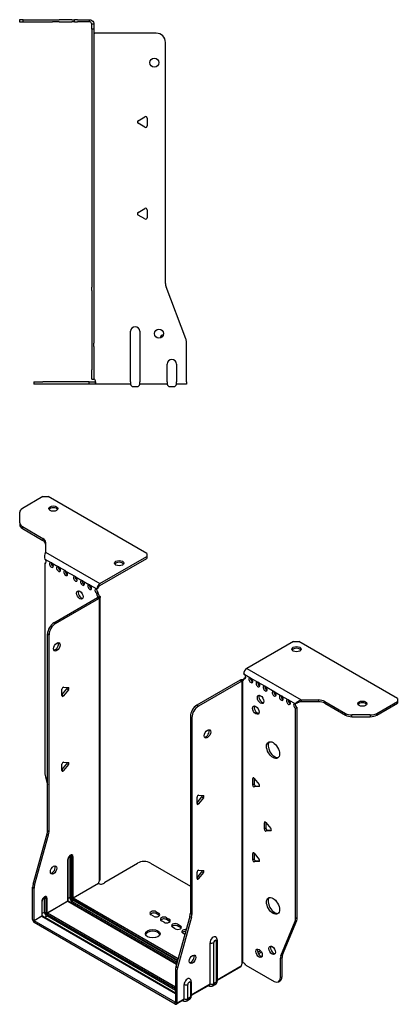
# Model space of a CAD drawing. Units: millimetres. Extents: x -288 to 403, y -535 to 152.
# Drawn here: x 197 to 403, y -535 to 1 of the extents above; entities that cross this region are included whole.
import ezdxf

# ---------------------------------------------------------------- set-up
doc = ezdxf.new("R2010")
doc.units = ezdxf.units.MM

# ---------------------------------------------------------------- blocks, each defined once
blk = doc.blocks.new('EWH195_109-bent-Left')
at = {"layer": ''}
for p, q in [((-37.32, 1.2), (-39.32, 1.2)), ((-39.32, 1.2), (-39.32, 0)), ((-39.32, 0), (-37.32, 0)), ((-37.32, 1.2), (-21.39, 1.2)), ((-37.32, 0), (-37.32, 1.2)), ((-37.32, 0), (-21.39, 0)), ((-21.39, 1.2), (-17.85, 1.2)), ((-17.85, 0), (-21.39, 0)), ((-10.78, 1.2), (-17.85, 1.2)), ((-17.85, 0), (-10.78, 0)), ((-10.78, 1.2), (-9.32, 1.2)), ((-9.32, 0), (-10.78, 0)), ((-7.85, 1.2), (-9.32, 1.2)), ((-9.32, 0), (-9.32, 1.2)), ((-9.32, 0), (-7.85, 0)), ((-7.85, 1.2), (-1.2, 1.2)), ((-1.2, 0), (-7.85, 0)), ((-1.2, 0), (-1.2, 1.2)), ((1.2, -1.2), (0, -1.2)), ((0, -4.03), (0, -1.2)), ((1.2, -4.03), (0, -4.03)), ((0, -4.03), (0, -144.63)), ((1.2, -1.2), (1.2, -4.03)), ((1.2, -4.03), (1.2, -144.63)), ((35.2, -6.2), (1.7, -6.2)), ((40.2, -142.65), (40.2, -11.2)), ((25.3, -53.86), (29.05, -51.7)), ((30.25, -52.39), (30.25, -56.72)), ((29.05, -57.41), (25.3, -55.25)), ((25.3, -103.86), (29.05, -101.7)), ((29.05, -107.41), (25.3, -105.25)), ((30.25, -102.39), (30.25, -106.72)), ((0, -146.42), (0, -144.63)), ((1.2, -144.63), (1.2, -146.42)), ((51.37, -172.67), (40.53, -144.45)), ((0, -146.42), (0, -175.03)), ((1.2, -146.42), (1.2, -175.03)), ((21.2, -196.1), (21.2, -168.6)), ((26.2, -168.6), (26.2, -196.1)), ((0, -175.03), (0, -176.83)), ((0, -176.83), (0, -189.7)), ((1.2, -176.83), (1.2, -175.03)), ((1.2, -176.83), (1.2, -189.7)), ((51.7, -196.1), (51.7, -174.47)), ((41.2, -196.1), (41.2, -186.5)), ((46.2, -186.5), (46.2, -196.1)), ((0, -194.7), (0, -189.7)), ((1.2, -189.7), (1.2, -194.7)), ((-31.6, -196.2), (-26.6, -196.2)), ((-31.6, -196.2), (-31.6, -197.4)), ((-26.6, -197.4), (-31.6, -197.4)), ((-1.35, -196.2), (-26.6, -196.2)), ((-1.35, -197.4), (-26.6, -197.4)), ((-1.35, -196.2), (2.09, -196.2)), ((-1.35, -197.4), (-1.35, -196.2)), ((2.09, -197.4), (-1.35, -197.4)), ((0, -194.7), (1.2, -194.7)), ((2.09, -197.4), (2.09, -196.2)), ((21.2, -197.4), (2.09, -197.4)), ((21.2, -196.1), (21.2, -197.4)), ((26.2, -197.4), (26.2, -196.1)), ((41.2, -197.4), (26.2, -197.4)), ((41.2, -196.1), (41.2, -197.4)), ((46.2, -197.4), (46.2, -196.1)), ((51.7, -197.4), (46.2, -197.4)), ((51.7, -196.1), (51.7, -197.4)), ((22.69, -198.75), (24.71, -198.75)), ((42.69, -198.75), (44.71, -198.75))]:
    blk.add_line(p, q, dxfattribs=at)
for centre in [(34.2, -22.2), (36.7, -169.9)]:
    blk.add_circle(centre, 2.5, dxfattribs=at)
for centre, radius, start, end in [((1.7, -4.7), 1.5, 254.534, 270), ((35.2, -11.2), 5, 0, 90), ((29.45, -52.39), 0.8, 0, 120), ((25.7, -54.55), 0.8, 120, 240), ((29.45, -56.72), 0.8, 240, 0), ((29.45, -102.39), 0.8, 0, 120), ((25.7, -104.55), 0.8, 120, 240), ((29.45, -106.72), 0.8, 240, 0), ((45.2, -142.65), 5, 180, 201), ((23.7, -168.6), 2.5, 0, 180), ((39.7, -172.9), 2.5, 103.0519, 166.9481), ((46.7, -174.47), 5, 0, 21), ((43.7, -186.5), 2.5, 0, 180), ((0.05, -196.2), 2.05, 2.796, 52.3208), ((22.69, -197.25), 1.5, 185.7392, 270), ((24.71, -197.25), 1.5, 270, 354.2608), ((42.69, -197.25), 1.5, 185.7392, 270), ((44.71, -197.25), 1.5, 270, 354.2608)]:
    blk.add_arc(centre, radius, start, end, dxfattribs=at)
for points, knots in [([(-1.2, 1.2), (-0.33, 1.2), (0.52, 0.69), (0.92, -0.08), (1.1, -0.42), (1.2, -0.81), (1.2, -1.2)], [0, 0, 0, 0, 1.085203, 1.085203, 1.085203, 1.570796, 1.570796, 1.570796, 1.570796]), ([(0, -1.2), (0, -0.68), (-0.37, -0.19), (-0.87, -0.05), (-0.98, -0.02), (-1.09, 0), (-1.2, 0)], [0, 0, 0, 0, 1.290531, 1.290531, 1.290531, 1.570796, 1.570796, 1.570796, 1.570796]), ([(1.3, -6.15), (1.29, -6.14), (1.27, -6.14), (1.25, -6.12), (1.24, -6.12), (1.22, -6.11), (1.21, -6.1), (1.2, -6.09), (1.2, -6.08), (1.2, -6.07)], [0, 0, 0, 0, 0.00439985, 0.00439985, 0.00895149, 0.00895149, 0.01308495, 0.01308495, 0.01729651, 0.01729651, 0.01729651, 0.01729651]), ([(1.2, -194.44), (1.2, -194.45), (1.2, -194.47), (1.22, -194.49), (1.23, -194.51), (1.25, -194.53), (1.26, -194.54), (1.28, -194.56), (1.29, -194.57), (1.3, -194.58)], [0, 0, 0, 0, 0.00625284, 0.00625284, 0.01289855, 0.01289855, 0.01683751, 0.01683751, 0.02085869, 0.02085869, 0.02085869, 0.02085869]), ([(2.09, -196.1), (2.1, -196.27), (2.1, -196.44), (2.1, -196.75), (2.1, -196.89), (2.1, -197.13), (2.1, -197.23), (2.1, -197.33), (2.1, -197.36), (2.1, -197.39), (2.09, -197.4), (2.09, -197.4)], [0, 0, 0, 0, 0.0507913, 0.0507913, 0.1015748, 0.1015748, 0.1523576, 0.1523576, 0.1785424, 0.1785424, 0.2047268, 0.2047268, 0.2047268, 0.2047268])]:
    blk.add_open_spline(points, degree=3, knots=knots, dxfattribs=at)
for points in [[(1.3, -194.58), (1.27, -194.58), (1.23, -194.57), (1.2, -194.57)], [(2.09, -196.2), (2.09, -196.2), (2.09, -196.2), (2.09, -196.2)]]:
    blk.add_open_spline(points, degree=3, dxfattribs=at)
blk = doc.blocks.new('EWH195_109-bent-ISO')
at = {"layer": ''}
for p, q in [((-65.9, 155.2), (-77.16, 148.69)), ((-65.9, 155.2), (-63.07, 155.2)), ((-9.33, 124.17), (-63.07, 155.2)), ((-78.62, 140.88), (-78.62, 146.65)), ((-78.62, 140.88), (-78.62, 139.9)), ((-77.16, 138.84), (-65.95, 132.36)), ((-77.16, 137.86), (-77.16, 138.84)), ((-77.16, 137.86), (-65.95, 131.38)), ((-65.95, 132.36), (-65.95, 131.38)), ((-64.48, 130.32), (-64.48, 124.89)), ((-64.48, 124.89), (-34.87, 107.79)), ((-9.33, 124.17), (-9.33, 122.54)), ((-64.85, 121.18), (-61.67, 119.35)), ((-64.85, 118.88), (-64.2, 119.25)), ((-64.85, 118.88), (-64.85, 4.07)), ((-60.96, 118.94), (-57.78, 117.1)), ((-34.87, 107.79), (-9.33, 122.54)), ((-34.87, 106.81), (-9.33, 121.56)), ((-9.33, 122.54), (-9.33, 121.56)), ((-57.07, 116.69), (-53.89, 114.86)), ((-53.18, 114.45), (-48.58, 111.79)), ((-47.88, 111.39), (-44.69, 109.55)), ((-43.99, 109.14), (-40.81, 107.3)), ((-40.1, 106.9), (-36.92, 105.06)), ((-36.56, 105), (-35.71, 105.42)), ((-35.71, 102.96), (-36.56, 102.48)), ((-35.71, 102.49), (-36.56, 102)), ((-36.56, 102), (-36.56, 102.48)), ((-35.71, 102.49), (-35.71, 102.96)), ((-59.9, 86.48), (-36.21, 100.16)), ((-59.05, 85.99), (-35.36, 99.67)), ((-36.21, 100.16), (-35.36, 99.67)), ((-35.93, 100.51), (-35.91, 100.52)), ((-35.93, 100.37), (-35.93, 100.51)), ((-35.91, 100.36), (-35.93, 100.37)), ((-35.91, 100.52), (-35.08, 101)), ((-35.08, 99.88), (-35.91, 100.36)), ((-35.08, -53.98), (-35.08, 99.88)), ((-34.7, -53.39), (-34.7, 100.43)), ((-59.05, 85.99), (-59.9, 86.48)), ((-63.43, -26.97), (-63.43, 80.36)), ((-63.43, 80.36), (-62.58, 79.87)), ((-62.58, -27.46), (-62.58, 79.87)), ((70.86, 76.24), (45.32, 61.5)), ((70.86, 76.24), (73.69, 76.24)), ((127.43, 45.22), (73.69, 76.24)), ((45.32, 61.5), (74.94, 44.4)), ((41.71, 55.17), (18.03, 41.49)), ((42.56, 54.68), (18.87, 41)), ((41.71, 55.17), (42.56, 54.68)), ((42.83, 54.9), (42, 55.38)), ((42.85, 54.89), (42.83, 54.9)), ((42.85, -98.97), (42.85, 54.89)), ((43.01, 54.96), (42.99, 54.95)), ((42.99, 54.95), (42.99, -98.85)), ((43.53, 55.26), (43.01, 54.96)), ((43.62, 58.56), (47.51, 56.31)), ((43.62, 56.11), (44.47, 56.6)), ((43.62, 56.11), (43.62, 55.7)), ((47.51, 56.31), (51.4, 54.07)), ((51.4, 54.07), (55.29, 51.82)), ((-55.55, 47.18), (-52.9, 50.48)), ((-55.55, 46.77), (-55.55, 50.3)), ((-54.7, 51.36), (-52.05, 51.12)), ((-52.05, 49.99), (-54.7, 46.69)), ((-52.05, 49.99), (-52.9, 50.48)), ((55.29, 51.82), (60.24, 48.97)), ((60.24, 48.97), (64.13, 46.72)), ((-54.7, 46.69), (-55.55, 47.18)), ((64.13, 46.72), (68.02, 44.47)), ((68.02, 44.47), (71.91, 42.23)), ((74.94, 44.4), (74.94, 43.42)), ((74.94, 44.4), (84.34, 44.4)), ((84.34, 43.42), (74.94, 43.42)), ((84.34, 44.4), (84.34, 43.42)), ((87.88, 43.55), (99.09, 37.08)), ((87.88, 42.57), (87.88, 43.55)), ((116.16, 37.08), (127.43, 43.58)), ((127.43, 45.22), (127.43, 43.58)), ((127.43, 43.58), (127.43, 42.6)), ((18.87, 41), (18.03, 41.49)), ((72.76, 42.72), (71.91, 42.23)), ((72.76, 40.27), (71.91, 39.78)), ((71.91, -74.88), (71.91, 39.78)), ((72.76, -74.39), (72.76, 40.27)), ((87.88, 42.57), (99.09, 36.1)), ((116.16, 36.1), (127.43, 42.6)), ((14.49, 35.37), (14.49, -71.96)), ((14.49, 35.37), (15.34, 34.88)), ((15.34, 34.88), (15.34, -72.45)), ((99.09, 37.08), (99.09, 36.1)), ((102.63, 35.25), (102.63, 36.23)), ((112.63, 36.23), (102.63, 36.23)), ((102.63, 35.25), (112.63, 35.25)), ((112.63, 36.23), (112.63, 35.25)), ((116.16, 36.1), (116.16, 37.08)), ((-55.55, 6.36), (-52.9, 9.65)), ((-55.55, 5.94), (-55.55, 9.48)), ((-54.7, 5.87), (-55.55, 6.36)), ((-54.7, 10.53), (-52.05, 10.29)), ((-52.05, 9.16), (-54.7, 5.87)), ((-52.05, 9.16), (-52.9, 9.65)), ((-64.61, 2.47), (-63.43, -1.75)), ((49.1, 1.89), (48.54, 1.56)), ((48.54, -1.98), (48.54, 1.56)), ((49.39, 1.63), (49.39, -1.49)), ((49.39, 1.63), (52.04, -1.66)), ((49.39, -1.49), (48.54, -1.98)), ((50.24, -2.54), (49.39, -3.03)), ((52.04, -2.79), (49.39, -3.03)), ((50.24, -2.54), (52.32, -2.36)), ((52.24, -2.68), (52.04, -2.79)), ((18.13, -11.69), (20.78, -8.39)), ((18.13, -12.1), (18.13, -8.57)), ((18.98, -7.51), (21.63, -7.75)), ((21.63, -8.88), (18.98, -12.18)), ((20.78, -8.39), (21.63, -8.88)), ((18.13, -11.69), (18.98, -12.18)), ((55.47, -22.2), (54.9, -22.53)), ((54.9, -26.06), (54.9, -22.53)), ((55.75, -25.57), (54.9, -26.06)), ((55.75, -22.45), (55.75, -25.57)), ((55.75, -22.45), (58.4, -25.75)), ((56.6, -26.63), (55.75, -27.12)), ((56.6, -26.63), (58.68, -26.44)), ((58.61, -26.76), (58.4, -26.88)), ((-71.33, -56.04), (-63.67, -28.57)), ((-70.48, -56.53), (-62.82, -29.06)), ((-63.67, -28.57), (-62.82, -29.06)), ((-62.58, -27.46), (-63.43, -26.97)), ((58.4, -26.88), (55.75, -27.12)), ((-52.4, -42.77), (-52.4, -65.22)), ((-52.26, -65.02), (-52.26, -42.56)), ((-51.31, -40.79), (-51.31, -63.24)), ((-50.6, -63.24), (-50.6, -40.79)), ((-50.6, -40.79), (-50.14, -41.05)), ((-50.14, -41.05), (-50.14, -63.51)), ((-49.43, -63.51), (-49.43, -41.05)), ((49.1, -38.94), (48.54, -39.27)), ((48.54, -42.8), (48.54, -39.27)), ((49.39, -42.31), (48.54, -42.8)), ((49.39, -39.19), (49.39, -42.31)), ((49.39, -39.19), (52.04, -42.49)), ((-32.14, -54.83), (-14.29, -44.52)), ((-7.22, -44.52), (14.49, -57.06)), ((50.24, -43.37), (49.39, -43.86)), ((52.04, -43.62), (49.39, -43.86)), ((50.24, -43.37), (52.32, -43.18)), ((52.24, -43.5), (52.04, -43.62)), ((18.13, -52.51), (20.78, -49.22)), ((18.13, -52.93), (18.13, -49.39)), ((18.13, -52.51), (18.98, -53)), ((18.98, -48.34), (21.63, -48.58)), ((21.63, -49.71), (18.98, -53)), ((20.78, -49.22), (21.63, -49.71)), ((-71.56, -75.31), (-71.56, -57.64)), ((-71.56, -57.64), (-70.72, -58.13)), ((-70.48, -56.53), (-71.33, -56.04)), ((-70.72, -75.8), (-70.72, -58.13)), ((-49.43, -63.51), (-35.64, -55.54)), ((-35.57, -55.67), (-49.36, -63.63)), ((-65.09, -63.36), (-64.28, -63.83)), ((-65.09, -71.2), (-65.09, -63.36)), ((-64.28, -63.83), (-64.28, -71.67)), ((-63.57, -71.67), (-63.57, -63.83)), ((-51.31, -63.24), (-52.26, -63.79)), ((-49.71, -64.24), (7.62, -97.35)), ((7.82, -96.64), (-49.36, -63.63)), ((-66.54, -65.55), (-66.54, -73.39)), ((-66.4, -73.18), (-66.4, -65.34)), ((-63.57, -71.67), (-52.4, -65.22)), ((-52.33, -65.34), (-63.5, -71.79)), ((-52.33, -65.34), (6.99, -99.6)), ((7.03, -99.45), (-52.08, -65.32)), ((-50.07, -65.39), (-51.02, -65.93)), ((-50.07, -65.39), (7.3, -98.51)), ((7.49, -97.8), (-49.71, -64.77)), ((-70.72, -75.8), (-66.54, -73.39)), ((-66.47, -73.51), (-70.65, -75.92)), ((-66.47, -73.51), (6.36, -115.56)), ((-65.09, -71.2), (-66.4, -71.95)), ((6.36, -115.39), (-66.22, -73.48)), ((-65.16, -74.1), (-63.86, -73.35)), ((-63.86, -72.41), (6.36, -112.95)), ((6.36, -113.88), (-63.86, -73.35)), ((6.36, -112.13), (-63.5, -71.79)), ((-5.52, -73.51), (-6.93, -72.69)), ((-4.11, -71.06), (-2.69, -71.88)), ((-4.11, -71.06), (-4.11, -72.04)), ((-2.69, -72.86), (-4.11, -72.04)), ((-2.69, -71.88), (-2.69, -72.86)), ((1.55, -74.33), (2.96, -75.14)), ((1.55, -74.33), (1.55, -75.31)), ((14.26, -73.56), (6.59, -101.03)), ((15.1, -74.05), (7.44, -101.52)), ((14.26, -73.56), (15.1, -74.05)), ((15.34, -72.45), (14.49, -71.96)), ((72.76, -74.39), (71.91, -74.88)), ((-71.56, -75.31), (-70.72, -75.8)), ((6.29, -120.34), (-70.65, -75.92)), ((-70.65, -75.92), (-70.65, -76.9)), ((6.29, -121.32), (-70.65, -76.9)), ((0.14, -76.78), (-1.28, -75.96)), ((2.96, -76.12), (1.55, -75.31)), ((2.96, -75.14), (2.96, -76.12)), ((6.22, -80.29), (4.8, -79.47)), ((7.63, -77.84), (9.05, -78.65)), ((7.63, -77.84), (7.63, -78.82)), ((9.05, -79.63), (7.63, -78.82)), ((9.05, -78.65), (9.05, -79.63)), ((63.91, -95.09), (71.67, -76.21)), ((64.76, -94.6), (72.52, -75.72)), ((71.67, -76.21), (72.52, -75.72)), ((11.52, -83.35), (10.46, -82.74)), ((25.24, -110.37), (25.24, -87.92)), ((27.25, -110.32), (27.25, -87.86)), ((28.67, -87.04), (28.67, -109.49)), ((29.11, -86.43), (29.11, -108.88)), ((58.79, -89.86), (58.26, -90.16)), ((52.83, -92.32), (51.29, -93.21)), ((53.31, -93.03), (51.66, -93.98)), ((63.67, -96.41), (64.52, -95.92)), ((63.67, -106.93), (63.67, -96.41)), ((64.76, -94.6), (63.91, -95.09)), ((64.52, -106.44), (64.52, -95.92)), ((7.44, -101.52), (6.59, -101.03)), ((29.11, -108.14), (42.28, -100.53)), ((42.01, -101.13), (29.11, -108.58)), ((43.21, -98.86), (42.81, -99.09)), ((42.81, -99.02), (42.81, -99.09)), ((44.72, -100.07), (60.14, -108.97)), ((6.36, -102.63), (6.36, -120.29)), ((6.36, -102.63), (7.21, -103.12)), ((7.21, -103.12), (7.21, -120.78)), ((64.52, -106.44), (63.67, -106.93)), ((11.1, -118.54), (11.1, -110.7)), ((13.11, -118.48), (13.11, -110.64)), ((14.53, -109.82), (14.53, -117.66)), ((14.97, -109.21), (14.97, -117.05)), ((14.97, -116.3), (25.24, -110.37)), ((24.97, -110.97), (14.97, -116.74)), ((24.36, -111.32), (24.62, -111.47)), ((28.12, -110.71), (26.7, -111.53)), ((28.67, -109.49), (27.25, -110.32)), ((62.64, -109.21), (63.48, -108.72)), ((14.53, -117.66), (13.11, -118.48)), ((6.29, -120.34), (6.36, -120.29)), ((6.29, -121.32), (6.29, -120.34)), ((6.36, -120.29), (7.21, -120.78)), ((10.83, -119.13), (6.94, -121.38)), ((7.21, -120.78), (11.1, -118.54)), ((10.22, -119.49), (10.48, -119.64)), ((13.98, -118.87), (12.56, -119.69))]:
    blk.add_line(p, q, dxfattribs=at)
for centre, major_axis, start_param, end_param in [((-73.62, 146.65), (-5, 0), 5.497787, 6.283185), ((-60.24, 147.69), (2.5, 0), 0.346291, 2.795302), ((-73.62, 140.88), (-5, 0), 0, 0.785398), ((-73.62, 139.9), (-5, 0), 0, 0.785398), ((-69.48, 130.32), (5, 0), 0, 0.785398), ((-69.48, 129.34), (5, 0), 0, 0.785398), ((-65.2, 120.23), (0.75, -1.3), 5.837624, 8.299543), ((-61.31, 117.99), (0.75, -1.3), 2.696031, 7.068583), ((-60.46, 118.48), (0.75, -1.3), 3.696788, 5.681921), ((-61.31, 117.99), (0.75, -1.3), 0.785398, 2.016358), ((-24.32, 117.97), (2.5, 0), 0.346291, 2.795302), ((-57.42, 115.74), (0.75, -1.3), 2.696031, 7.068583), ((-56.57, 116.23), (0.75, -1.3), 3.696788, 5.681921), ((-57.42, 115.74), (0.75, -1.3), 0.785398, 2.016358), ((-53.53, 113.5), (0.75, -1.3), 2.696031, 7.068583), ((-52.68, 113.99), (0.75, -1.3), 3.696788, 5.681921), ((-53.53, 113.5), (0.75, -1.3), 0.785398, 2.016358), ((-48.23, 110.44), (0.75, -1.3), 2.696031, 7.068583), ((-47.38, 110.93), (0.75, -1.3), 3.696788, 5.681921), ((-48.23, 110.44), (0.75, -1.3), 0.785398, 2.016358), ((-44.34, 108.19), (0.75, -1.3), 2.696031, 7.068583), ((-43.49, 108.68), (0.75, -1.3), 3.696788, 5.681921), ((-44.34, 108.19), (0.75, -1.3), 0.785398, 2.016358), ((-40.45, 105.95), (0.75, -1.3), 2.696031, 7.068583), ((-34.87, 105.83), (1.2, 2.08), 0.785398, 2.284706), ((-44.91, 102.08), (-1.25, 2.17), 0.346291, 2.795302), ((-39.6, 106.44), (0.75, -1.3), 3.696788, 5.681921), ((-40.45, 105.95), (0.75, -1.3), 0.785398, 2.016358), ((-36.56, 103.7), (-0.75, 1.3), 5.837624, 8.63938), ((-35.71, 104.19), (0.75, -1.3), 3.696788, 5.497787), ((-35.5, 101.38), (0.75, -1.3), 3.926991, 5.08627), ((-34.87, 105.83), (0.6, 1.04), 0.785398, 2.284706), ((-34.65, 101.87), (-0.75, 1.3), 0.785398, 1.944678), ((-36.21, 101.38), (-0.75, -1.3), 0.785398, 1.055331), ((-35.36, 100.89), (0.75, 1.3), 3.926991, 4.196924), ((-59.9, 82.4), (-2.5, -4.33), 3.926991, 5.497787), ((-59.05, 81.91), (2.5, 4.33), 0.785398, 2.356194), ((-59.19, 73.83), (-1.25, -2.17), 0.346291, 2.795302), ((72.41, 71.1), (2.5, 0), 0.346291, 2.795302), ((45.32, 59.54), (-1.2, -2.08), 3.926991, 5.497787), ((41.71, 56.4), (-0.75, -1.3), 0.785398, 1.055331), ((42.56, 55.91), (0.75, 1.3), 3.926991, 4.196924), ((42.56, 56.31), (0.75, -1.3), 5.909304, 7.068583), ((43.62, 57.33), (0.75, -1.3), 5.497787, 8.63938), ((44.47, 57.82), (0.75, -1.3), 5.497787, 5.681921), ((47.51, 55.09), (0.75, -1.3), 2.356194, 7.068583), ((48.36, 55.58), (0.75, -1.3), 3.742857, 5.681921), ((47.51, 55.09), (0.75, -1.3), 0.785398, 2.356194), ((51.4, 52.84), (0.75, -1.3), 2.356194, 7.068583), ((52.25, 53.33), (0.75, -1.3), 3.742857, 5.681921), ((51.4, 52.84), (0.75, -1.3), 0.785398, 2.356194), ((-54.98, 50.63), (0.4, 0.693), 0.261799, 2.356194), ((-53.18, 50.88), (0.4, 0.693), 4.45059, 5.442031), ((-52.33, 50.39), (0.4, 0.693), 4.45059, 6.544985), ((55.29, 50.6), (0.75, -1.3), 2.356194, 7.068583), ((56.14, 51.09), (0.75, -1.3), 3.742857, 5.681921), ((55.29, 50.6), (0.75, -1.3), 0.785398, 2.356194), ((60.24, 47.74), (0.75, -1.3), 2.356194, 7.068583), ((61.09, 48.23), (0.75, -1.3), 3.742857, 5.681921), ((60.24, 47.74), (0.75, -1.3), 0.785398, 2.356194), ((-54.98, 47.09), (-0.4, -0.693), 5.497787, 7.592182), ((53.66, 45.17), (-1.25, 2.17), 0.346291, 2.795302), ((64.13, 45.5), (0.75, -1.3), 2.356194, 7.068583), ((64.98, 45.99), (0.75, -1.3), 3.742857, 5.681921), ((64.13, 45.5), (0.75, -1.3), 0.785398, 2.356194), ((68.02, 43.25), (0.75, -1.3), 2.356194, 7.068583), ((68.87, 43.74), (0.75, -1.3), 3.742857, 5.681921), ((68.02, 43.25), (0.75, -1.3), 0.785398, 2.356194), ((84.34, 41.51), (-5, 0), 3.926991, 4.712389), ((84.34, 40.53), (5, 0), 0.785398, 1.570796), ((18.03, 37.41), (-2.5, -4.33), 3.926991, 5.497787), ((18.87, 36.92), (2.5, 4.33), 0.785398, 2.356194), ((51.05, 39.33), (-1.25, 2.17), 0.346291, 2.795302), ((71.91, 41), (-0.75, 1.3), 5.497787, 8.63938), ((72.76, 41.49), (0.75, -1.3), 3.742857, 5.497787), ((108.33, 41.38), (2.5, 0), 0.346291, 2.795302), ((102.63, 39.12), (-5, 0), 0.785398, 1.570796), ((102.63, 38.14), (5, 0), 3.926991, 4.712389), ((112.63, 39.12), (-5, 0), 1.570796, 2.356194), ((112.63, 38.14), (5, 0), 4.712389, 5.497787), ((22.98, 26.39), (-1.25, -2.17), 0.346291, 2.795302), ((60.45, 17.57), (-2.5, 4.33), 0.170531, 2.971062), ((-54.98, 9.8), (0.4, 0.693), 0.261799, 2.356194), ((-54.98, 6.27), (-0.4, -0.693), 5.497787, 7.592182), ((-53.18, 10.06), (0.4, 0.693), 4.45059, 5.442031), ((-52.33, 9.57), (0.4, 0.693), 4.45059, 6.544985), ((-61.31, 2.03), (-2.5, 4.33), 0.785398, 1.151917), ((49.1, 1.23), (-0.4, 0.693), 4.974188, 7.068583), ((49.1, -2.3), (0.4, -0.693), 3.926991, 6.021386), ((49.95, -1.81), (0.4, -0.693), 3.926991, 6.021386), ((51.75, -2.07), (0.4, -0.693), 6.021386, 8.115781), ((18.7, -8.24), (0.4, 0.693), 0.261799, 2.356194), ((20.5, -7.99), (0.4, 0.693), 4.45059, 5.442031), ((21.35, -8.48), (0.4, 0.693), 4.45059, 6.544985), ((18.7, -11.78), (-0.4, -0.693), 5.497787, 7.592182), ((55.47, -22.85), (-0.4, 0.693), 4.974188, 7.068583), ((55.47, -26.39), (0.4, -0.693), 3.926991, 6.021386), ((56.32, -25.9), (0.4, -0.693), 3.926991, 6.021386), ((58.12, -26.15), (0.4, -0.693), 6.021386, 8.115781), ((-66.97, -29.01), (-2.5, -4.33), 1.989675, 2.356194), ((-66.12, -29.5), (2.5, 4.33), 5.131268, 5.497787), ((-50.92, -41.91), (1.05, 1.82), 5.497787, 8.63938), ((-52.76, -42.56), (0.5, 0), 5.497787, 6.283185), ((-52.08, -41.24), (-0.55, -0.953), 2.356194, 2.527829), ((-50.95, -40.99), (-0.5, 0), 3.926991, 5.497787), ((-51.73, -41.44), (0.8, 1.39), 5.497787, 5.931746), ((-51.27, -41.71), (0.8, 1.39), 5.497787, 6.283185), ((-49.79, -40.85), (-0.5, 0), 0.785398, 2.356194), ((49.1, -39.59), (-0.4, 0.693), 4.974188, 7.068583), ((49.1, -43.13), (0.4, -0.693), 3.926991, 6.021386), ((49.95, -42.64), (0.4, -0.693), 3.926991, 6.021386), ((51.75, -42.89), (0.4, -0.693), 6.021386, 8.115781), ((-60.96, -47.79), (-1.25, -2.17), 0.346291, 2.795302), ((-10.75, -46.56), (5, 0), 0.785398, 2.356194), ((18.7, -49.07), (0.4, 0.693), 0.261799, 2.356194), ((18.7, -52.6), (-0.4, -0.693), 5.497787, 7.592182), ((20.5, -48.81), (0.4, 0.693), 4.45059, 5.442031), ((21.35, -49.3), (0.4, 0.693), 4.45059, 6.544985), ((-68.03, -55.6), (-2.5, -4.33), 5.131268, 5.497787), ((-67.18, -56.09), (2.5, 4.33), 1.989675, 2.356194), ((-34.19, -54.79), (1.03, 1.78), 1.443024, 2.307395), ((-34.19, -54.79), (2.05, 0), 3.975791, 6.24776), ((-65.06, -64.69), (1.05, 1.82), 5.497787, 8.63938), ((-66.23, -64.02), (0.8, 1.39), 5.497787, 5.648941), ((-65.41, -64.49), (0.8, 1.39), 5.497787, 6.283185), ((-63.93, -63.63), (0.5, 0), 3.926991, 5.497787), ((-50.95, -63.45), (-0.5, 0), 3.926991, 5.497787), ((-50.07, -63.96), (0.88, -1.52), 3.926991, 5.497787), ((-49.71, -63.75), (-0.62, 1.08), 0.785398, 2.356194), ((-49.71, -63.75), (0.3, -0.52), 3.926991, 5.497787), ((-49.79, -63.3), (-0.5, 0), 0.785398, 2.356194), ((-49.36, -64.04), (-0.25, -0.433), 3.926991, 5.497787), ((-49.36, -63.55), (-0.05, 0.0866), 0.785398, 2.356194), ((60.45, -67.34), (-2.5, 4.33), 0.170531, 2.971062), ((-66.9, -65.34), (0.5, 0), 5.497787, 6.283185), ((-52.76, -65.02), (0.5, 0), 5.497787, 6.283185), ((-52.33, -65.26), (0.05, -0.0866), 3.926991, 5.497787), ((-52.33, -65.75), (0.25, 0.433), 0, 0.785398), ((-50.07, -64.98), (-0.25, -0.433), 0.785398, 2.356194), ((-66.9, -73.18), (0.5, 0), 5.497787, 6.283185), ((-66.47, -73.43), (0.05, -0.0866), 3.926991, 5.497787), ((-66.47, -73.92), (0.25, 0.433), 0, 0.785398), ((-63.86, -71.92), (-0.87, 1.52), 0.785398, 2.356194), ((-63.93, -71.47), (0.5, 0), 3.926991, 5.497787), ((-63.86, -71.92), (0.3, -0.52), 3.926991, 5.497787), ((-63.5, -72.2), (0.25, 0.433), 0.785398, 2.356194), ((-63.5, -71.71), (-0.05, 0.0866), 0.785398, 2.356194), ((-5.52, -71.88), (-2, 0), 3.926991, 7.068583), ((-5.52, -72.86), (-2, 0), 3.926991, 5.845036), ((-4.11, -72.69), (2, 0), 3.926991, 7.068583), ((-4.11, -73.67), (-2, 0), 3.579742, 3.926991), ((0.14, -75.14), (-2, 0), 3.926991, 7.068583), ((0.14, -76.12), (-2, 0), 3.926991, 5.845036), ((10.95, -74), (-2.5, -4.33), 1.989675, 2.356194), ((11.8, -74.49), (2.5, 4.33), 5.131268, 5.497787), ((68.37, -72.84), (2.5, -4.33), 0.418879, 0.785398), ((69.22, -72.35), (-2.5, 4.33), 3.560472, 3.926991), ((-70.65, -75.84), (-0.65, 1.13), 0.785398, 2.356194), ((-70.65, -75.84), (0.05, -0.0866), 3.926991, 5.497787), ((1.55, -75.96), (2, 0), 3.926991, 7.068583), ((1.55, -76.94), (-2, 0), 3.579742, 3.926991), ((6.22, -78.65), (-2, 0), 3.926991, 7.068583), ((6.22, -79.63), (-2, 0), 3.926991, 5.845036), ((7.63, -79.47), (2, 0), 3.926991, 7.068583), ((7.63, -80.45), (-2, 0), 3.579742, 3.926991), ((-6.02, -84), (4, 0), 0.213756, 2.927837), ((11.87, -81.92), (-2, 0), 4.527982, 7.068583), ((11.87, -82.9), (-2, 0), 4.663106, 5.845036), ((27.01, -86.9), (1.25, 2.17), 6.212058, 8.63938), ((26.19, -87.25), (-1.5, 0), 0.885566, 2.356194), ((27.96, -87.45), (0.504, 0.873), 5.497787, 8.63938), ((27.61, -86.43), (1.5, 0), 5.497787, 6.283185), ((59.99, -91.58), (-1.25, 2.17), 0.346291, 2.795302), ((14.84, -96.45), (-1.25, -2.17), 0.346291, 2.795302), ((52.85, -93.17), (-1.25, 2.17), 0.346291, 2.795302), ((67.21, -98.46), (2.5, -4.33), 3.560472, 3.926991), ((68.06, -97.97), (-2.5, 4.33), 0.418879, 0.785398), ((9.89, -100.59), (-2.5, -4.33), 5.131268, 5.497787), ((10.74, -101.08), (2.5, 4.33), 1.989675, 2.356194), ((43.73, -99.78), (1.03, 1.78), 1.443024, 2.307395), ((42.88, -100.27), (-2.05, 0), 4.747814, 4.76927), ((43.73, -100.72), (-1.02, 1.78), 4.747814, 6.037254), ((12.86, -109.68), (1.25, 2.17), 6.212058, 8.63938), ((60.14, -104.88), (2.5, -4.33), 5.497787, 7.068583), ((60.98, -104.39), (2.5, -4.33), 0, 0.785398), ((12.05, -110.03), (-1.5, 0), 0.885566, 2.356194), ((13.82, -110.23), (0.504, 0.873), 5.497787, 8.63938), ((13.47, -109.21), (1.5, 0), 5.497787, 6.283185), ((25.37, -110.17), (-0.75, -1.3), 5.97464, 6.283185), ((24.32, -109.84), (0.65, -1.13), 0, 0.785398), ((26.19, -109.7), (-1.5, 0), 0.885566, 2.356194), ((25.37, -109.23), (1.32, -2.29), 0, 0.785398), ((26.8, -108.41), (1.32, -2.29), 0, 0.785398), ((27.61, -108.88), (1.5, 0), 5.497787, 6.283185), ((12.66, -116.58), (1.33, -2.29), 0, 0.785398), ((13.47, -117.05), (1.5, 0), 5.497787, 6.283185), ((6.29, -120.25), (0.05, -0.0866), 5.497787, 7.068583), ((6.29, -120.25), (0.65, -1.13), 5.497787, 7.068583), ((11.23, -118.34), (-0.75, -1.3), 5.97464, 6.283185), ((10.18, -118.01), (0.65, -1.13), 0, 0.785398), ((12.05, -117.87), (-1.5, 0), 0.885566, 2.356194), ((11.23, -117.4), (1.32, -2.29), 0, 0.785398)]:
    blk.add_ellipse(centre, major_axis=major_axis, ratio=0.57735, start_param=start_param, end_param=end_param, dxfattribs=at)
for centre, major_axis in [((-60.24, 148.67), (2.5, 0)), ((-24.32, 118.95), (2.5, 0)), ((-45.76, 101.59), (1.25, -2.17)), ((-58.34, 73.34), (1.25, 2.17)), ((72.41, 72.08), (-2.5, 0)), ((52.82, 44.68), (-1.25, 2.17)), ((108.33, 42.36), (-2.5, 0)), ((50.2, 38.84), (-1.25, 2.17)), ((23.82, 25.9), (-1.25, -2.17)), ((59.6, 17.08), (-2.5, 4.33)), ((-60.11, -48.28), (1.25, 2.17)), ((59.6, -67.83), (-2.5, 4.33)), ((-6.02, -83.02), (4, 0)), ((52, -93.66), (-1.25, 2.17)), ((59.15, -92.07), (-1.25, 2.17)), ((15.69, -96.94), (-1.25, -2.17))]:
    blk.add_ellipse(centre, major_axis=major_axis, ratio=0.57735, dxfattribs=at)
for points, knots in [([(-64.48, 124.89), (-64.79, 124.36), (-65.08, 123.42), (-65.06, 122.45), (-65.05, 122.02), (-64.98, 121.58), (-64.85, 121.18)], [0, 0, 0, 0, 1.085203, 1.085203, 1.085203, 1.570796, 1.570796, 1.570796, 1.570796]), ([(-35.93, 100.37), (-35.92, 100.38), (-35.91, 100.39), (-35.9, 100.41), (-35.9, 100.42), (-35.9, 100.45), (-35.9, 100.46), (-35.91, 100.48), (-35.92, 100.5), (-35.93, 100.51)], [0, 0, 0, 0, 0.00439985, 0.00439985, 0.00895149, 0.00895149, 0.01308495, 0.01308495, 0.01729651, 0.01729651, 0.01729651, 0.01729651]), ([(-35.08, 101), (-34.96, 100.92), (-34.86, 100.83), (-34.73, 100.64), (-34.7, 100.54), (-34.7, 100.34), (-34.73, 100.23), (-34.82, 100.09), (-34.86, 100.04), (-34.96, 99.96), (-35.02, 99.91), (-35.08, 99.88)], [0, 0, 0, 0, 0.0508941, 0.0508941, 0.1017621, 0.1017621, 0.152615, 0.152615, 0.1787343, 0.1787343, 0.2048576, 0.2048576, 0.2048576, 0.2048576]), ([(42, 55.38), (42.12, 55.45), (42.26, 55.51), (42.57, 55.59), (42.74, 55.62), (43.08, 55.63), (43.25, 55.62), (43.48, 55.57), (43.55, 55.55), (43.61, 55.53)], [0, 0, 0, 0, 0.0508174, 0.0508174, 0.1016387, 0.1016387, 0.1524713, 0.1524713, 0.1761268, 0.1761268, 0.1761268, 0.1761268]), ([(42.99, 54.95), (42.98, 54.95), (42.96, 54.94), (42.94, 54.94), (42.92, 54.93), (42.9, 54.92), (42.88, 54.92), (42.86, 54.9), (42.85, 54.9), (42.85, 54.89)], [0, 0, 0, 0, 0.0050448, 0.0050448, 0.00984068, 0.00984068, 0.0136297, 0.0136297, 0.01736561, 0.01736561, 0.01736561, 0.01736561]), ([(71.91, 42.23), (72.21, 42.76), (72.88, 43.49), (73.73, 43.95), (74.11, 44.16), (74.53, 44.32), (74.94, 44.4)], [0, 0, 0, 0, 1.085203, 1.085203, 1.085203, 1.570796, 1.570796, 1.570796, 1.570796]), ([(74.94, 43.42), (74.21, 43.42), (73.49, 43.12), (73.03, 42.87), (72.93, 42.82), (72.84, 42.76), (72.76, 42.72)], [0, 0, 0, 0, 1.290531, 1.290531, 1.290531, 1.570796, 1.570796, 1.570796, 1.570796]), ([(-50.47, -40.32), (-50.52, -40.29), (-50.59, -40.28), (-50.79, -40.32), (-50.88, -40.35), (-51.08, -40.46), (-51.19, -40.53), (-51.4, -40.71), (-51.51, -40.82), (-51.72, -41.08), (-51.81, -41.22), (-51.99, -41.52), (-52.06, -41.68), (-52.17, -41.99), (-52.21, -42.15), (-52.25, -42.39), (-52.26, -42.48), (-52.26, -42.56)], [0.785398, 0.785398, 0.785398, 0.785398, 1.256637, 1.256637, 1.535716, 1.535716, 1.805322, 1.805322, 2.083811, 2.083811, 2.369867, 2.369867, 2.658461, 2.658461, 2.943931, 2.943931, 3.141593, 3.141593, 3.141593, 3.141593]), ([(-35.08, -53.98), (-34.96, -53.9), (-34.86, -53.8), (-34.73, -53.6), (-34.7, -53.5), (-34.7, -53.39), (-34.7, -53.39), (-34.7, -53.39)], [0, 0, 0, 0, 0.0510953, 0.0510953, 0.102147, 0.102147, 0.1026856, 0.1026856, 0.1026856, 0.1026856]), ([(-35.57, -55.67), (-35.58, -55.66), (-35.59, -55.65), (-35.61, -55.64), (-35.61, -55.63), (-35.63, -55.6), (-35.63, -55.59), (-35.64, -55.57), (-35.64, -55.57), (-35.64, -55.56), (-35.64, -55.55), (-35.64, -55.54)], [0, 0, 0, 0, 0.00390786, 0.00390786, 0.0078052, 0.0078052, 0.0117005, 0.0117005, 0.01372947, 0.01372947, 0.01575987, 0.01575987, 0.01575987, 0.01575987]), ([(-64.61, -63.1), (-64.66, -63.07), (-64.73, -63.06), (-64.93, -63.1), (-65.02, -63.13), (-65.22, -63.24), (-65.33, -63.31), (-65.54, -63.49), (-65.65, -63.6), (-65.86, -63.86), (-65.96, -64), (-66.13, -64.3), (-66.2, -64.46), (-66.31, -64.77), (-66.35, -64.93), (-66.39, -65.17), (-66.4, -65.26), (-66.4, -65.34)], [0.785398, 0.785398, 0.785398, 0.785398, 1.256637, 1.256637, 1.535716, 1.535716, 1.805322, 1.805322, 2.083811, 2.083811, 2.369867, 2.369867, 2.658461, 2.658461, 2.943931, 2.943931, 3.141593, 3.141593, 3.141593, 3.141593]), ([(-52.08, -65.32), (-52.08, -65.32), (-52.09, -65.31), (-52.1, -65.31), (-52.11, -65.3), (-52.13, -65.28), (-52.14, -65.27), (-52.16, -65.25), (-52.17, -65.23), (-52.19, -65.2), (-52.2, -65.19), (-52.22, -65.15), (-52.23, -65.13), (-52.24, -65.1), (-52.24, -65.08), (-52.25, -65.06), (-52.25, -65.05), (-52.26, -65.03), (-52.26, -65.02), (-52.26, -65.02), (-52.26, -65.02), (-52.26, -65.02)], [1.570796, 1.570796, 1.570796, 1.570796, 1.725357, 1.725357, 1.883036, 1.883036, 2.051092, 2.051092, 2.231328, 2.231328, 2.420348, 2.420348, 2.610757, 2.610757, 2.794075, 2.794075, 2.964792, 2.964792, 3.123649, 3.123649, 3.141593, 3.141593, 3.141593, 3.141593]), ([(-66.22, -73.48), (-66.23, -73.48), (-66.23, -73.48), (-66.24, -73.47), (-66.25, -73.46), (-66.27, -73.45), (-66.28, -73.44), (-66.3, -73.41), (-66.31, -73.4), (-66.33, -73.37), (-66.34, -73.35), (-66.36, -73.32), (-66.37, -73.3), (-66.38, -73.27), (-66.39, -73.25), (-66.39, -73.22), (-66.39, -73.21), (-66.4, -73.19), (-66.4, -73.19), (-66.4, -73.18), (-66.4, -73.18), (-66.4, -73.18)], [1.570796, 1.570796, 1.570796, 1.570796, 1.725357, 1.725357, 1.883036, 1.883036, 2.051092, 2.051092, 2.231328, 2.231328, 2.420348, 2.420348, 2.610757, 2.610757, 2.794075, 2.794075, 2.964792, 2.964792, 3.123649, 3.123649, 3.141593, 3.141593, 3.141593, 3.141593]), ([(29.11, -86.43), (29.11, -86.33), (29.11, -86.22), (29.08, -86.01), (29.05, -85.9), (28.99, -85.67), (28.94, -85.55), (28.82, -85.32), (28.75, -85.21), (28.57, -84.99), (28.46, -84.88), (28.34, -84.79)], [0, 0, 0, 0, 0.1428543, 0.1428543, 0.2857085, 0.2857085, 0.4285628, 0.4285628, 0.571417, 0.571417, 0.7142713, 0.7142713, 0.7142713, 0.7142713]), ([(42.01, -101.13), (42.1, -101.08), (42.16, -101.01), (42.23, -100.86), (42.25, -100.8), (42.28, -100.67), (42.28, -100.6), (42.28, -100.53)], [0.1024212, 0.1024212, 0.1024212, 0.1024212, 0.1523576, 0.1523576, 0.1785424, 0.1785424, 0.2047268, 0.2047268, 0.2047268, 0.2047268]), ([(42.85, -98.97), (42.86, -98.94), (42.87, -98.92), (42.91, -98.89), (42.93, -98.88), (42.96, -98.86), (42.97, -98.86), (42.99, -98.85)], [0, 0, 0, 0, 0.00756146, 0.00756146, 0.01453006, 0.01453006, 0.02105505, 0.02105505, 0.02105505, 0.02105505]), ([(14.97, -109.21), (14.97, -109.11), (14.96, -109), (14.94, -108.79), (14.91, -108.68), (14.85, -108.45), (14.8, -108.33), (14.68, -108.1), (14.61, -107.99), (14.43, -107.77), (14.32, -107.66), (14.2, -107.57)], [0, 0, 0, 0, 0.1428543, 0.1428543, 0.2857085, 0.2857085, 0.4285628, 0.4285628, 0.571417, 0.571417, 0.7142713, 0.7142713, 0.7142713, 0.7142713]), ([(26.7, -111.53), (26.55, -111.61), (26.39, -111.68), (26.07, -111.76), (25.91, -111.78), (25.61, -111.79), (25.46, -111.77), (25.19, -111.72), (25.07, -111.68), (24.83, -111.58), (24.73, -111.53), (24.62, -111.47)], [0.7853982, 0.7853982, 0.7853982, 0.7853982, 0.9424778, 0.9424778, 1.0995574, 1.0995574, 1.2566371, 1.2566371, 1.4137167, 1.4137167, 1.5707963, 1.5707963, 1.5707963, 1.5707963]), ([(28.12, -110.71), (28.27, -110.62), (28.41, -110.51), (28.64, -110.28), (28.74, -110.15), (28.89, -109.89), (28.95, -109.76), (29.04, -109.5), (29.07, -109.37), (29.1, -109.12), (29.11, -109), (29.11, -108.88)], [5.4977871, 5.4977871, 5.4977871, 5.4977871, 5.6548668, 5.6548668, 5.8119464, 5.8119464, 5.969026, 5.969026, 6.1261057, 6.1261057, 6.2831853, 6.2831853, 6.2831853, 6.2831853]), ([(13.98, -118.87), (14.13, -118.79), (14.27, -118.68), (14.5, -118.44), (14.59, -118.32), (14.75, -118.05), (14.81, -117.92), (14.9, -117.66), (14.93, -117.53), (14.96, -117.28), (14.97, -117.16), (14.97, -117.05)], [5.4977871, 5.4977871, 5.4977871, 5.4977871, 5.6548668, 5.6548668, 5.8119464, 5.8119464, 5.969026, 5.969026, 6.1261057, 6.1261057, 6.2831853, 6.2831853, 6.2831853, 6.2831853]), ([(12.56, -119.69), (12.41, -119.78), (12.25, -119.84), (11.93, -119.93), (11.77, -119.95), (11.47, -119.95), (11.32, -119.93), (11.05, -119.88), (10.93, -119.84), (10.69, -119.75), (10.58, -119.7), (10.48, -119.64)], [0.7853982, 0.7853982, 0.7853982, 0.7853982, 0.9424778, 0.9424778, 1.0995574, 1.0995574, 1.2566371, 1.2566371, 1.4137167, 1.4137167, 1.5707963, 1.5707963, 1.5707963, 1.5707963])]:
    blk.add_open_spline(points, degree=3, knots=knots, dxfattribs=at)
for points in [[(-61.67, 119.35), (-61.44, 119.4), (-61.18, 119.25), (-60.96, 118.94)], [(-57.78, 117.1), (-57.55, 117.16), (-57.3, 117.01), (-57.07, 116.69)], [(-53.89, 114.86), (-53.66, 114.91), (-53.41, 114.76), (-53.18, 114.45)], [(-48.58, 111.79), (-48.36, 111.85), (-48.1, 111.7), (-47.88, 111.39)], [(-44.69, 109.55), (-44.47, 109.6), (-44.21, 109.46), (-43.99, 109.14)], [(-40.81, 107.3), (-40.58, 107.36), (-40.32, 107.21), (-40.1, 106.9)], [(-36.92, 105.06), (-36.8, 105.09), (-36.68, 105.07), (-36.56, 105)]]:
    blk.add_open_spline(points, degree=3, dxfattribs=at)

msp = doc.modelspace()

# ---------------------------------------------------------------- block references
for name, p in [('EWH195_109-bent-Left', (236, 0)), ('EWH195_109-bent-ISO', (275.31, -413.93))]:
    msp.add_blockref(name, p)

doc.saveas('drawing.dxf')
